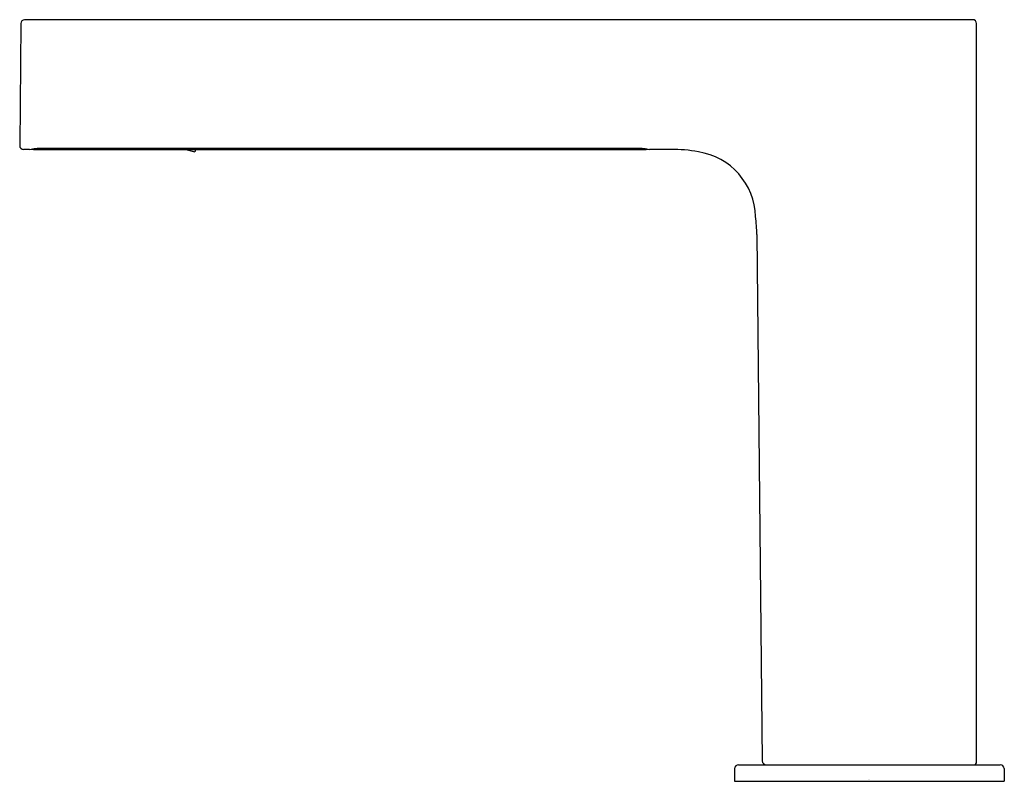
# Model space of a CAD drawing. Extents: x 1607.33 to 1614.36, y 137.21 to 142.64.
import ezdxf

# ---------------------------------------------------------------- set-up
doc = ezdxf.new("R2010")
doc.units = 0
doc.header["$LTSCALE"] = 0.64311
doc.layers.get('0').update_dxf_attribs({"color": 255, "linetype": 'CONTINUOUS'})
doc.layers.get('DEFPOINTS').update_dxf_attribs({"linetype": 'CONTINUOUS'})
doc.styles.get("Standard").update_dxf_attribs({"font": 'txt', "width": 0.8})

msp = doc.modelspace()

# ---------------------------------------------------------------- linework, layer by layer
for p, q in [((1607.3393, 142.6135), (1607.3319, 141.7434)), ((1614.1346, 142.6408), (1607.3668, 142.6408)), ((1614.1621, 137.3455), (1614.1621, 142.6133)), ((1607.4018, 141.7156), (1607.3592, 141.7156)), ((1607.4306, 141.7156), (1611.8032, 141.7156)), ((1611.7414, 141.7225), (1607.4892, 141.7227)), ((1608.5174, 141.7156), (1608.5817, 141.6984)), ((1608.5863, 141.7156), (1608.5817, 141.6984)), ((1611.9799, 141.7156), (1611.8285, 141.7156)), ((1612.5937, 141.1079), (1612.633, 137.3531)), ((1612.4354, 137.2988), (1612.4338, 137.2078)), ((1612.4629, 137.3259), (1614.3312, 137.3259)), ((1614.3588, 137.2988), (1614.3604, 137.2078)), ((1612.4338, 137.2078), (1614.3604, 137.2078))]:
    msp.add_line(p, q)
for centre, radius, start, end in [((1607.3689, 142.6112), 0.0297, 94.03282, 175.46718), ((1614.1346, 142.6133), 0.0276, 0, 90), ((1607.3597, 141.7434), 0.0278, 180.03821, 269.05347), ((1607.3894, 141.9645), 0.2492, 272.84329, 277.9443), ((1607.5554, 140.6955), 1.0307, 96.13242, 97.33146), ((1607.4313, 141.7299), 0.0143, 238.49562, 266.93449), ((1607.4906, 141.3076), 0.4151, 90.18259, 96.2633), ((1611.7396, 141.2928), 0.4297, 83.90179, 89.76443), ((1611.6552, 140.4926), 1.2344, 82.83243, 83.95394), ((1611.8022, 141.731), 0.0154, 273.68345, 297.41693), ((1611.8378, 141.9311), 0.2157, 262.39605, 267.5343), ((1611.9877, 140.7252), 0.9905, 79.01422, 90.45177), ((1612.1033, 141.221), 0.4821, 1.77016, 81.27986), ((1611.5287, 141.1016), 1.065, 0.3382, 7.2422), ((1612.6606, 137.3534), 0.0276, 180.6, 270), ((1614.1421, 137.3457), 0.02, 278.35407, 359.63401), ((1612.4629, 137.2983), 0.0276, 90, 179), ((1614.3312, 137.2983), 0.0276, 1, 90)]:
    msp.add_arc(centre, radius, start, end)

# ---------------------------------------------------------------- texts
at = {"layer": 'DEFPOINTS'}
for tag, p, s in [('MODELNUMBER', (1613.3931, 137.2209), 'K-104S37-SANA'), ('TRADENAME', (1613.3931, 137.2192), 'STRAYT'), ('PRODUCT', (1613.3931, 137.2176), 'BATHROOM SINK FAUCET'), ('MATERIAL', (1613.3931, 137.2159), 'METAL')]:
    msp.add_attdef(tag, p, s, height=0.001, dxfattribs=at)

doc.saveas('drawing.dxf')
